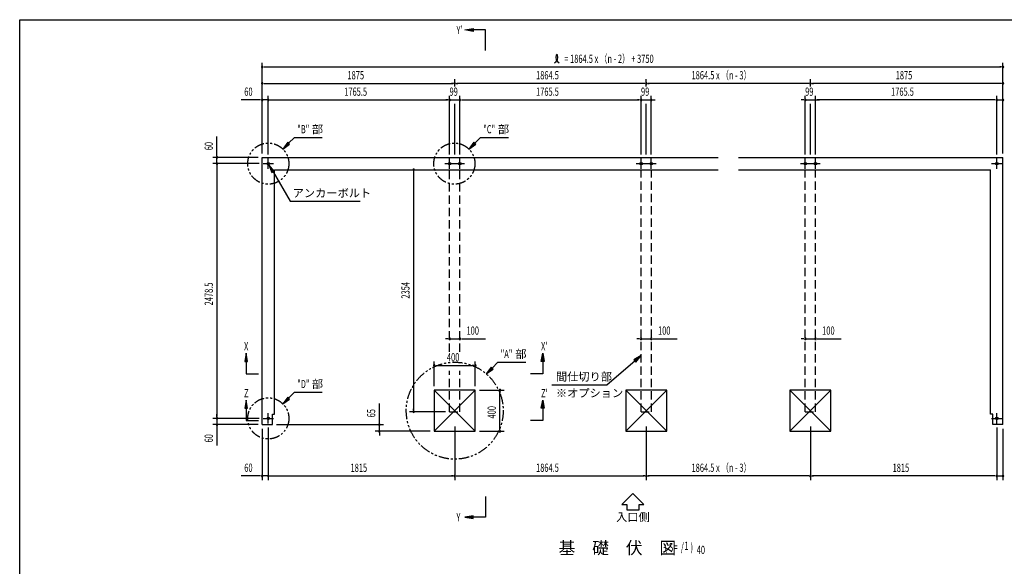
# Model space of a CAD drawing. Extents: x 434 to 16382, y 147 to 11242.
# Drawn here: x 434 to 10020, y 5925 to 11242 of the extents above; entities that cross this region are included whole.
import ezdxf
from ezdxf.enums import TextEntityAlignment as Align

# ---------------------------------------------------------------- set-up
doc = ezdxf.new("R2010")
doc.units = 0
doc.header["$LTSCALE"] = 40
doc.header["$MEASUREMENT"] = 0
for name, pattern in [('1PL-S', [4, 2.5, -0.5, 0.5, -0.5]), ('2PL-S', [5, 2.5, -0.5, 0.5, -0.5, 0.5, -0.5]), ('HIDE-L', [3, 2, -1])]:
    doc.linetypes.add(name, pattern=pattern)
doc.layers.get('0').update_dxf_attribs({"linetype": 'CONTINUOUS'})
for name, color, linetype in [('2PL-S', 6, '2PL-S'), ('HIKIDASHI', 6, 'CONTINUOUS'), ('M1', 4, 'CONTINUOUS'), ('SUNPOU', 4, 'CONTINUOUS'), ('U3', 6, 'CONTINUOUS'), ('WAKUSEN-01', 50, 'CONTINUOUS'), ('アンカ-', 3, 'CONTINUOUS'), ('基礎', 3, 'CONTINUOUS')]:
    doc.layers.add(name, color=color, linetype=linetype)
doc.styles.add('00', font='ROMANS', dxfattribs={"width": 0.666667, "bigfont": 'BIGFONT'})
doc.styles.add('01', font='ROMANS', dxfattribs={"height": 3, "bigfont": 'BIGFONT'})

msp = doc.modelspace()

# ---------------------------------------------------------------- linework, layer by layer
at = {"color": 0, "linetype": 'ByBlock'}
for centre in [(2854.5, 9842), (4620, 9842), (4719, 9842), (6484.5, 9842), (6583.5, 9842), (8082.5, 9842), (8181.5, 9842), (9947, 9842), (2854.5, 7363.5), (9947, 7363.5)]:
    msp.add_circle(centre, 12.5, dxfattribs=at)
for centre, start, end in [((2854.5, 9842), 0, 180), ((2854.5, 9842), 180, 0), ((4620, 9842), 0, 180), ((4620, 9842), 180, 0), ((4719, 9842), 0, 180), ((4719, 9842), 180, 0), ((6484.5, 9842), 0, 180), ((6484.5, 9842), 180, 0), ((6583.5, 9842), 0, 180), ((6583.5, 9842), 180, 0), ((8082.5, 9842), 0, 180), ((8082.5, 9842), 180, 0), ((8181.5, 9842), 0, 180), ((8181.5, 9842), 180, 0), ((9947, 9842), 0, 180), ((9947, 9842), 180, 0), ((2854.5, 7363.5), 0, 180), ((2854.5, 7363.5), 180, 0), ((9947, 7363.5), 0, 180), ((9947, 7363.5), 180, 0)]:
    msp.add_arc(centre, 6.25, start, end, dxfattribs=at)
at = {"layer": '2PL-S'}
for centre, radius in [((2854.5, 9842), 200), ((4666, 9842), 200), ((4669.5, 7438.5), 471.7), ((2854.5, 7363.5), 200)]:
    msp.add_circle(centre, radius, dxfattribs=at)
at = {"layer": 'HIKIDASHI'}
for p, q in [((3052.5, 10040), (3109.5, 10097)), ((3109.5, 10097), (3380, 10097)), ((4864, 10040), (4921, 10097)), ((4921, 10097), (5191.5, 10097)), ((3043.1, 10049.5), (2996, 9983.5)), ((2996, 9983.5), (3062, 10030.6)), ((3062, 10030.6), (3043.1, 10049.5)), ((4854.6, 10049.5), (4807.5, 9983.5)), ((4807.5, 9983.5), (4873.5, 10030.6)), ((4873.5, 10030.6), (4854.6, 10049.5)), ((2912.3, 9768.6), (2860.8, 9831.2)), ((2860.8, 9831.2), (2889.3, 9755.3)), ((2889.3, 9755.3), (2912.3, 9768.6)), ((2900.8, 9761.9), (3066.2, 9475.5)), ((3066.2, 9475.5), (3749.9, 9475.5)), ((6484, 7973.8), (6414.7, 7931.8)), ((6432, 7911.6), (6484, 7973.8)), ((5024, 7862.4), (4976.9, 7796.4)), ((5042.9, 7843.5), (5024, 7862.4)), ((5033.5, 7852.9), (5090.4, 7909.9)), ((5090.4, 7909.9), (5360.9, 7909.9)), ((6423.3, 7921.7), (6153.3, 7689.9)), ((6414.7, 7931.8), (6432, 7911.6)), ((4976.9, 7796.4), (5042.9, 7843.5)), ((5614.6, 7689.9), (6153.3, 7689.9)), ((3052.5, 7561.5), (3109.5, 7618.5)), ((3109.5, 7618.5), (3380, 7618.5)), ((3043.1, 7571), (2996, 7505)), ((2996, 7505), (3062, 7552.1)), ((3062, 7552.1), (3043.1, 7571))]:
    msp.add_line(p, q, dxfattribs=at)
for points in [[(3043.1, 10049.5), (3062, 10030.6), (2996, 9983.5)], [(4854.6, 10049.5), (4873.5, 10030.6), (4807.5, 9983.5)], [(2912.3, 9768.6), (2889.3, 9755.3), (2860.8, 9831.2)], [(6432, 7911.6), (6414.7, 7931.8), (6484, 7973.8)], [(5024, 7862.4), (5042.9, 7843.5), (4976.9, 7796.4)], [(3043.1, 7571), (3062, 7552.1), (2996, 7505)]]:
    msp.add_solid(points, dxfattribs=at)
at = {"layer": 'SUNPOU'}
for p, q in [((2794.5, 9942), (2794.5, 10822)), ((2809.5, 10782), (2824.5, 10782)), ((2814.5, 10782), (9987, 10782)), ((9992, 10782), (9977, 10782)), ((10007, 9942), (10007, 10822)), ((2794.5, 9942), (2794.5, 10662)), ((4669.5, 10592), (4669.5, 10662)), ((4669.5, 10592), (4669.5, 10662)), ((6534, 10592), (6534, 10662)), ((8132, 10592), (8132, 10662)), ((10007, 9942), (10007, 10662)), ((2809.5, 10622), (2824.5, 10622)), ((2814.5, 10622), (4649.5, 10622)), ((4654.5, 10622), (4639.5, 10622)), ((4684.5, 10622), (4699.5, 10622)), ((6514, 10622), (4689.5, 10622)), ((6519, 10622), (6504, 10622)), ((6549, 10622), (6564, 10622)), ((8112, 10622), (6554, 10622)), ((8117, 10622), (8102, 10622)), ((8147, 10622), (8162, 10622)), ((9987, 10622), (8152, 10622)), ((9992, 10622), (9977, 10622)), ((2774.5, 10462), (2590.7, 10462)), ((2779.5, 10462), (2764.5, 10462)), ((2794.5, 9942), (2794.5, 10502)), ((2854.5, 10462), (2794.5, 10462)), ((2854.5, 9930.5), (2854.5, 10502)), ((2854.5, 9932), (2854.5, 10502)), ((2869.5, 10462), (2884.5, 10462)), ((2869.5, 10462), (2884.5, 10462)), ((2874.5, 10462), (2894.5, 10462)), ((2874.5, 10462), (4600, 10462)), ((4600, 10462), (4583, 10462)), ((4605, 10462), (4590, 10462)), ((4605, 10462), (4590, 10462)), ((4620, 9932), (4620, 10502)), ((4620, 9932), (4620, 10502)), ((4620, 10462), (4719, 10462)), ((4719, 9932), (4719, 10502)), ((4719, 9930.5), (4719, 10502)), ((4734, 10462), (4746, 10462)), ((4734, 10462), (4746, 10462)), ((4739, 10462), (6464.5, 10462)), ((4739, 10462), (4756, 10462)), ((6464.5, 10462), (6447.5, 10462)), ((6469.5, 10462), (6457.5, 10462)), ((6469.5, 10462), (6457.5, 10462)), ((6484.5, 9932), (6484.5, 10502)), ((6484.5, 9932), (6484.5, 10502)), ((6484.5, 10462), (6583.5, 10462)), ((6583.5, 9930.5), (6583.5, 10502)), ((6598.5, 10462), (6610.5, 10462)), ((6603.5, 10462), (6620.5, 10462)), ((8062.5, 10462), (8042.5, 10462)), ((8067.5, 10462), (8052.5, 10462)), ((8082.5, 9932), (8082.5, 10502)), ((8085.5, 10462), (8178.5, 10462)), ((8181.5, 9932), (8181.5, 10502)), ((8181.5, 9930.5), (8181.5, 10502)), ((8196.5, 10462), (8211.5, 10462)), ((8196.5, 10462), (8211.5, 10462)), ((9927, 10462), (8198.5, 10462)), ((8201.5, 10462), (8221.5, 10462)), ((9927, 10462), (9907, 10462)), ((9932, 10462), (9917, 10462)), ((9932, 10462), (9917, 10462)), ((9947, 9932), (9947, 10502)), ((9947, 9930.5), (9947, 10502)), ((9947, 10462), (10007, 10462)), ((10007, 9942), (10007, 10502)), ((4669.5, 9932), (4669.5, 10422)), ((6534, 9932), (6534, 10422)), ((8132, 9932), (8132, 10422)), ((2354.5, 9922), (2354.5, 10105.9)), ((2754.5, 9902), (2314.5, 9902)), ((2354.5, 9917), (2354.5, 9932)), ((2354.5, 9842), (2354.5, 9902)), ((2764.5, 9842), (2314.5, 9842)), ((2767, 9842), (2314.5, 9842)), ((2354.5, 9827), (2354.5, 9812)), ((2354.5, 9827), (2354.5, 9812)), ((2354.5, 9822), (2354.5, 7383.5)), ((2354.5, 9822), (2354.5, 9802)), ((4269.5, 9767), (4269.5, 9752)), ((4269.5, 9762), (4269.5, 7448)), ((4599.5, 8137.8), (4579.5, 8137.8)), ((4604.5, 8137.8), (4589.5, 8137.8)), ((4619.5, 8137.8), (4719.5, 8137.8)), ((4734.5, 8137.8), (4749.5, 8137.8)), ((4739.5, 8137.8), (4969.1, 8137.8)), ((6464, 8137.8), (6444, 8137.8)), ((6469, 8137.8), (6454, 8137.8)), ((6484, 8137.8), (6584, 8137.8)), ((6599, 8137.8), (6614, 8137.8)), ((6604, 8137.8), (6833.6, 8137.8)), ((8062, 8137.8), (8042, 8137.8)), ((8067, 8137.8), (8052, 8137.8)), ((8082, 8137.8), (8182, 8137.8)), ((8197, 8137.8), (8212, 8137.8)), ((8202, 8137.8), (8431.6, 8137.8)), ((4469.5, 7678.5), (4469.5, 7918.5)), ((4484.5, 7878.5), (4499.5, 7878.5)), ((4489.5, 7878.5), (4849.5, 7878.5)), ((4854.5, 7878.5), (4839.5, 7878.5)), ((4869.5, 7678.5), (4869.5, 7918.5)), ((4909.5, 7638.5), (5149.5, 7638.5)), ((5109.5, 7623.5), (5109.5, 7608.5)), ((5109.5, 7258.5), (5109.5, 7618.5)), ((3935.8, 7323.5), (3935.8, 7507.4)), ((2354.5, 7383.5), (2354.5, 7403.5)), ((2354.5, 7378.5), (2354.5, 7393.5)), ((2354.5, 7378.5), (2354.5, 7393.5)), ((4579.5, 7428), (4229.5, 7428)), ((4269.5, 7443), (4269.5, 7458)), ((2767, 7363.5), (2314.5, 7363.5)), ((2767, 7363.5), (2314.5, 7363.5)), ((2754.5, 7303.5), (2314.5, 7303.5)), ((2354.5, 7363.5), (2354.5, 7303.5)), ((2354.5, 7288.5), (2354.5, 7273.5)), ((2934.5, 7303.5), (3975.8, 7303.5)), ((3935.8, 7318.5), (3935.8, 7333.5)), ((3935.8, 7238.5), (3935.8, 7303.5)), ((4669.5, 7286), (4669.5, 6763.5)), ((4669.5, 7286), (4669.5, 6763.5)), ((6534, 7286), (6534, 6763.5)), ((8132, 7286), (8132, 6763.5)), ((2354.5, 7283.5), (2354.5, 7099.7)), ((2794.5, 7263.5), (2794.5, 6763.5)), ((2854.5, 7273.5), (2854.5, 6763.5)), ((2854.5, 7273.5), (2854.5, 6763.5)), ((4429.5, 7238.5), (3895.8, 7238.5)), ((3935.8, 7223.5), (3935.8, 7208.5)), ((3935.8, 7218.5), (3935.8, 7198.5)), ((4909.5, 7238.5), (5149.5, 7238.5)), ((5109.5, 7253.5), (5109.5, 7268.5)), ((9947, 7273.5), (9947, 6763.5)), ((9947, 7273.5), (9947, 6763.5)), ((10007, 7263.5), (10007, 6763.5)), ((2774.5, 6803.5), (2590.7, 6803.5)), ((2779.5, 6803.5), (2764.5, 6803.5)), ((2854.5, 6803.5), (2794.5, 6803.5)), ((2869.5, 6803.5), (2884.5, 6803.5)), ((2869.5, 6803.5), (2884.5, 6803.5)), ((2874.5, 6803.5), (2894.5, 6803.5)), ((2874.5, 6803.5), (4649.5, 6803.5)), ((4654.5, 6803.5), (4639.5, 6803.5)), ((4684.5, 6803.5), (4699.5, 6803.5)), ((4689.5, 6803.5), (6514, 6803.5)), ((6519, 6803.5), (6504, 6803.5)), ((6549, 6803.5), (6564, 6803.5)), ((8112, 6803.5), (6554, 6803.5)), ((8117, 6803.5), (8102, 6803.5)), ((8147, 6803.5), (8162, 6803.5)), ((9927, 6803.5), (8152, 6803.5)), ((9927, 6803.5), (9907, 6803.5)), ((9932, 6803.5), (9917, 6803.5)), ((9932, 6803.5), (9917, 6803.5)), ((9947, 6803.5), (10007, 6803.5)), ((6403.8, 6632.7), (6297.1, 6526)), ((6510.5, 6526), (6403.8, 6632.7)), ((6297.1, 6526), (6343.8, 6526)), ((6343.8, 6526), (6343.8, 6472.7)), ((6463.8, 6526), (6510.5, 6526)), ((6463.8, 6472.7), (6463.8, 6526)), ((6343.8, 6472.7), (6463.8, 6472.7))]:
    msp.add_line(p, q, dxfattribs=at)
for centre, radius, start, end in [((5607.2, 10878.7), 66.7, 301.77123, 15.14039), ((5720.4, 10878.7), 66.7, 164.85961, 238.22877), ((5663.8, 10894), 8, 15.14039, 164.85961), ((2794.5, 10782), 7.5, 0, 180), ((2794.5, 10782), 7.5, 180, 0), ((10007, 10782), 7.5, 0, 180), ((10007, 10782), 7.5, 180, 0), ((2794.5, 10622), 7.5, 0, 180), ((2794.5, 10622), 7.5, 180, 0), ((4669.5, 10622), 7.5, 0, 180), ((4669.5, 10622), 7.5, 0, 180), ((4669.5, 10622), 7.5, 180, 0), ((4669.5, 10622), 7.5, 180, 0), ((6534, 10622), 7.5, 0, 180), ((6534, 10622), 7.5, 0, 180), ((6534, 10622), 7.5, 180, 0), ((6534, 10622), 7.5, 180, 0), ((8132, 10622), 7.5, 0, 180), ((8132, 10622), 7.5, 0, 180), ((8132, 10622), 7.5, 180, 0), ((8132, 10622), 7.5, 180, 0), ((10007, 10622), 7.5, 0, 180), ((10007, 10622), 7.5, 180, 0), ((2794.5, 10462), 7.5, 0, 180), ((2794.5, 10462), 7.5, 180, 0), ((2854.5, 10462), 7.5, 0, 180), ((2854.5, 10462), 7.5, 0, 180), ((2854.5, 10462), 7.5, 180, 0), ((2854.5, 10462), 7.5, 180, 0), ((4620, 10462), 7.5, 0, 180), ((4620, 10462), 7.5, 0, 180), ((4620, 10462), 7.5, 180, 0), ((4620, 10462), 7.5, 180, 0), ((4719, 10462), 7.5, 0, 180), ((4719, 10462), 7.5, 0, 180), ((4719, 10462), 7.5, 180, 0), ((4719, 10462), 7.5, 180, 0), ((6484.5, 10462), 7.5, 0, 180), ((6484.5, 10462), 7.5, 0, 180), ((6484.5, 10462), 7.5, 180, 0), ((6484.5, 10462), 7.5, 180, 0), ((6583.5, 10462), 7.5, 0, 180), ((6583.5, 10462), 7.5, 180, 0), ((8082.5, 10462), 7.5, 0, 180), ((8082.5, 10462), 7.5, 180, 0), ((8181.5, 10462), 7.5, 0, 180), ((8181.5, 10462), 7.5, 0, 180), ((8181.5, 10462), 7.5, 180, 0), ((8181.5, 10462), 7.5, 180, 0), ((9947, 10462), 7.5, 0, 180), ((9947, 10462), 7.5, 0, 180), ((9947, 10462), 7.5, 180, 0), ((9947, 10462), 7.5, 180, 0), ((10007, 10462), 7.5, 0, 180), ((10007, 10462), 7.5, 180, 0), ((2354.5, 9902), 7.5, 90, 270), ((2354.5, 9902), 7.5, 270, 90), ((2354.5, 9842), 7.5, 90, 270), ((2354.5, 9842), 7.5, 90, 270), ((2354.5, 9842), 7.5, 270, 90), ((2354.5, 9842), 7.5, 270, 90), ((4269.5, 9782), 7.5, 90, 270), ((4269.5, 9782), 7.5, 270, 90), ((4619.5, 8137.8), 7.5, 0, 180), ((4619.5, 8137.8), 7.5, 180, 0), ((4719.5, 8137.8), 7.5, 0, 180), ((4719.5, 8137.8), 7.5, 180, 0), ((6484, 8137.8), 7.5, 0, 180), ((6484, 8137.8), 7.5, 180, 0), ((6584, 8137.8), 7.5, 0, 180), ((6584, 8137.8), 7.5, 180, 0), ((8082, 8137.8), 7.5, 0, 180), ((8082, 8137.8), 7.5, 180, 0), ((8182, 8137.8), 7.5, 0, 180), ((8182, 8137.8), 7.5, 180, 0), ((4469.5, 7878.5), 7.5, 0, 180), ((4469.5, 7878.5), 7.5, 180, 0), ((4869.5, 7878.5), 7.5, 0, 180), ((4869.5, 7878.5), 7.5, 180, 0), ((5109.5, 7638.5), 7.5, 90, 270), ((5109.5, 7638.5), 7.5, 270, 90), ((4269.5, 7428), 7.5, 90, 270), ((4269.5, 7428), 7.5, 270, 90), ((2354.5, 7363.5), 7.5, 90, 270), ((2354.5, 7363.5), 7.5, 90, 270), ((2354.5, 7303.5), 7.5, 90, 270), ((2354.5, 7363.5), 7.5, 270, 90), ((2354.5, 7363.5), 7.5, 270, 90), ((2354.5, 7303.5), 7.5, 270, 90), ((3935.8, 7303.5), 7.5, 90, 270), ((3935.8, 7303.5), 7.5, 270, 90), ((3935.8, 7238.5), 7.5, 90, 270), ((3935.8, 7238.5), 7.5, 270, 90), ((5109.5, 7238.5), 7.5, 90, 270), ((5109.5, 7238.5), 7.5, 270, 90), ((2794.5, 6803.5), 7.5, 0, 180), ((2854.5, 6803.5), 7.5, 0, 180), ((2854.5, 6803.5), 7.5, 0, 180), ((4669.5, 6803.5), 7.5, 0, 180), ((4669.5, 6803.5), 7.5, 0, 180), ((6534, 6803.5), 7.5, 0, 180), ((6534, 6803.5), 7.5, 0, 180), ((8132, 6803.5), 7.5, 0, 180), ((8132, 6803.5), 7.5, 0, 180), ((9947, 6803.5), 7.5, 0, 180), ((9947, 6803.5), 7.5, 0, 180), ((10007, 6803.5), 7.5, 0, 180), ((2794.5, 6803.5), 7.5, 180, 0), ((2854.5, 6803.5), 7.5, 180, 0), ((2854.5, 6803.5), 7.5, 180, 0), ((4669.5, 6803.5), 7.5, 180, 0), ((4669.5, 6803.5), 7.5, 180, 0), ((6534, 6803.5), 7.5, 180, 0), ((6534, 6803.5), 7.5, 180, 0), ((8132, 6803.5), 7.5, 180, 0), ((8132, 6803.5), 7.5, 180, 0), ((9947, 6803.5), 7.5, 180, 0), ((9947, 6803.5), 7.5, 180, 0), ((10007, 6803.5), 7.5, 180, 0)]:
    msp.add_arc(centre, radius, start, end, dxfattribs=at)
at = {"layer": 'U3'}
for p, q in [((4769.5, 11142), (4849.5, 11155.4)), ((4849.5, 11128.7), (4769.5, 11142)), ((4849.5, 11155.4), (4849.5, 11128.7)), ((4969.5, 11142), (4849.5, 11142)), ((4969.5, 10942), (4969.5, 11142)), ((2638.3, 7998.2), (2625, 7918.2)), ((2651.6, 7918.2), (2638.3, 7998.2)), ((2638.3, 7958.2), (2638.3, 7798.2)), ((5512.5, 7918.2), (5525.8, 7998.2)), ((5525.8, 7998.2), (5539.1, 7918.2)), ((5525.8, 7958.2), (5525.8, 7798.2)), ((2625, 7918.2), (2651.6, 7918.2)), ((2638.3, 7918.2), (2638.3, 7798.2)), ((5539.1, 7918.2), (5512.5, 7918.2)), ((5525.8, 7918.2), (5525.8, 7798.2)), ((2638.3, 7798.2), (2758.3, 7798.2)), ((5525.8, 7798.2), (5405.8, 7798.2)), ((2638.3, 7541.5), (2625, 7461.5)), ((2651.6, 7461.5), (2638.3, 7541.5)), ((2638.3, 7501.5), (2638.3, 7341.5)), ((5512.5, 7461.5), (5525.8, 7541.5)), ((5525.8, 7541.5), (5539.1, 7461.5)), ((5525.8, 7501.5), (5525.8, 7341.5)), ((2625, 7461.5), (2651.6, 7461.5)), ((2638.3, 7461.5), (2638.3, 7341.5)), ((5539.1, 7461.5), (5512.5, 7461.5)), ((5525.8, 7461.5), (5525.8, 7341.5)), ((2638.3, 7341.5), (2758.3, 7341.5)), ((5525.8, 7341.5), (5405.8, 7341.5)), ((4969.5, 6603.5), (4969.5, 6403.5)), ((4849.5, 6416.9), (4769.5, 6403.5)), ((4769.5, 6403.5), (4849.5, 6390.2)), ((4849.5, 6390.2), (4849.5, 6416.9)), ((4969.5, 6403.5), (4849.5, 6403.5))]:
    msp.add_line(p, q, dxfattribs=at)
for points in [[(4849.5, 11128.7), (4849.5, 11155.4), (4769.5, 11142)], [(2651.6, 7918.2), (2625, 7918.2), (2638.3, 7998.2)], [(5512.5, 7918.2), (5539.1, 7918.2), (5525.8, 7998.2)], [(2651.6, 7461.5), (2625, 7461.5), (2638.3, 7541.5)], [(5512.5, 7461.5), (5539.1, 7461.5), (5525.8, 7541.5)], [(4849.5, 6416.9), (4849.5, 6390.2), (4769.5, 6403.5)]]:
    msp.add_solid(points, dxfattribs=at)
at = {"layer": 'WAKUSEN-01'}
for p, q in [((434, 11242), (16382, 11242)), ((434, 414), (434, 11242))]:
    msp.add_line(p, q, dxfattribs=at)
at = {"layer": 'アンカ-', "color": 6, "linetype": '1PL-S'}
for p, q in [((2854.5, 9792), (2854.5, 9892)), ((4620, 9792), (4620, 9892)), ((4719, 9792), (4719, 9892)), ((6484.5, 9792), (6484.5, 9892)), ((6583.5, 9792), (6583.5, 9892)), ((8082.5, 9792), (8082.5, 9892)), ((8181.5, 9792), (8181.5, 9892)), ((9947, 9792), (9947, 9892)), ((2804.5, 9842), (2904.5, 9842)), ((4573, 9842), (4673, 9842)), ((4666, 9842), (4766, 9842)), ((6437.5, 9842), (6537.5, 9842)), ((6530.5, 9842), (6630.5, 9842)), ((8035.5, 9842), (8135.5, 9842)), ((8128.5, 9842), (8228.5, 9842)), ((9897, 9842), (9997, 9842)), ((2854.5, 7313.5), (2854.5, 7413.5)), ((9947, 7313.5), (9947, 7413.5)), ((2804.5, 7363.5), (2904.5, 7363.5)), ((9897, 7363.5), (9997, 7363.5))]:
    msp.add_line(p, q, dxfattribs=at)
at = {"layer": '基礎'}
for p, q in [((2794.5, 9902), (7233, 9902)), ((2794.5, 7303.5), (2794.5, 9902)), ((7433, 9902), (10007, 9902)), ((10007, 7303.5), (10007, 9902)), ((2914.5, 7403.5), (2914.5, 9782)), ((2914.5, 9782), (7233, 9782)), ((7433, 9782), (9887, 9782)), ((9887, 7403.5), (9887, 9782)), ((4869.5, 7638.5), (4469.5, 7638.5)), ((4469.5, 7638.5), (4469.5, 7238.5)), ((4869.5, 7238.5), (4869.5, 7638.5)), ((6734, 7638.5), (6334, 7638.5)), ((6334, 7638.5), (6334, 7238.5)), ((6734, 7238.5), (6734, 7638.5)), ((8332, 7638.5), (7932, 7638.5)), ((7932, 7638.5), (7932, 7238.5)), ((8332, 7238.5), (8332, 7638.5)), ((2894.5, 7303.5), (2894.5, 7403.5)), ((2894.5, 7403.5), (2914.5, 7403.5)), ((9907, 7403.5), (9887, 7403.5)), ((9907, 7303.5), (9907, 7403.5)), ((2794.5, 7303.5), (2894.5, 7303.5)), ((10007, 7303.5), (9907, 7303.5)), ((4469.5, 7238.5), (4869.5, 7238.5)), ((6334, 7238.5), (6734, 7238.5)), ((7932, 7238.5), (8332, 7238.5))]:
    msp.add_line(p, q, dxfattribs=at)
at = {"layer": '基礎', "color": 6, "linetype": 'HIDE-L'}
for p, q in [((4619.5, 8011.5), (4619.5, 9782)), ((4719.5, 8011.5), (4719.5, 9782)), ((6484, 7428), (6484, 9782)), ((6584, 7428), (6584, 9782)), ((8082, 7428), (8082, 9782)), ((8182, 7428), (8182, 9782)), ((4619.5, 7428), (4619.5, 7824.9)), ((4719.5, 7428), (4719.5, 7824.9)), ((4619.5, 7428), (4719.5, 7428)), ((6484, 7428), (6584, 7428)), ((8082, 7428), (8182, 7428))]:
    msp.add_line(p, q, dxfattribs=at)
at = {"layer": '基礎', "color": 6}
for p, q in [((4869.5, 7638.5), (4469.5, 7238.5)), ((4469.5, 7638.5), (4869.5, 7238.5)), ((6334, 7638.5), (6734, 7238.5)), ((6734, 7638.5), (6334, 7238.5)), ((7932, 7638.5), (8332, 7238.5)), ((8332, 7638.5), (7932, 7238.5))]:
    msp.add_line(p, q, dxfattribs=at)

# ---------------------------------------------------------------- texts
at = {"layer": 'HIKIDASHI', "style": '00', "width": 0.666667}
for s, p in [('"B"', (3136.2, 10137)), ('"C"', (4947.7, 10137)), ('"A"', (5117.1, 7949.9)), ('"D"', (3136.2, 7658.5))]:
    msp.add_text(s, height=80, dxfattribs=at).set_placement(p)
at = {"layer": 'HIKIDASHI', "style": '01'}
for s, p in [('部', (3278.6, 10137)), ('部', (5090.1, 10137)), ('アンカーボルト', (3092, 9515.5)), ('部', (5259.6, 7949.9)), ('間仕切り部', (5654.6, 7729.9)), ('部', (3278.6, 7658.5)), ('※オプション', (5654.6, 7569.9))]:
    msp.add_text(s, height=80, dxfattribs=at).set_placement(p)
at = {"layer": 'M1', "style": '01'}
msp.add_text('基\u3000礎\u3000伏\u3000図', height=120, dxfattribs=at).set_placement((5680, 6044.1))
at = {"layer": 'M1', "style": '00', "width": 0.67}
for s, p in [('( S=  /    )', (6712.9, 6070.5)), ('1', (6905.5, 6084.1)), ('40', (7025.3, 6044.1))]:
    msp.add_text(s, height=80, dxfattribs=at).set_placement(p)
at = {"layer": 'SUNPOU', "style": '00', "width": 0.666667}
for s, p in [('= 1864.5 x （n - 2） + 3750', (5736.1, 10822)), ('1875', (3625.2, 10662)), ('1864.5', (5461.3, 10662)), ('1864.5 x （n - 3）', (6975, 10662)), ('1875', (8962.7, 10662)), ('60', (2620.6, 10502)), ('1765.5', (3593.8, 10502)), ('99', (4618.8, 10502)), ('1765.5', (5461.3, 10502)), ('99', (6483.3, 10502)), ('99', (8081.3, 10502)), ('1765.5', (8917.8, 10502)), ('100', (4784.3, 8177.8)), ('100', (6648.8, 8177.8)), ('100', (8246.8, 8177.8)), ('400', (4593.4, 7918.5)), ('60', (2620.6, 6843.5)), ('1815', (3655.2, 6843.5)), ('1864.5', (5461.3, 6843.5)), ('1864.5 x （n - 3）', (6975, 6843.5)), ('1815', (8932.7, 6843.5))]:
    msp.add_text(s, height=80, dxfattribs=at).set_placement(p)
for s, p in [('60', (2314.5, 9971.9)), ('2478.5', (2314.5, 8463.1)), ('2354', (4229.5, 8528.9)), ('400', (5069.5, 7362.4)), ('65', (3895.8, 7373.4)), ('60', (2314.5, 7129.6))]:
    msp.add_text(s, height=80, rotation=90, dxfattribs=at).set_placement(p)
at = {"layer": 'SUNPOU', "style": '01'}
msp.add_text('入口側', height=80, dxfattribs=at).set_placement((6403.8, 6392.7), align=Align.MIDDLE)
at = {"layer": 'U3', "style": '00', "width": 0.67}
for s, p in [("Y'", (4686.2, 11102)), ('X', (2618.3, 8025.7)), ("X'", (5510.1, 8025.7)), ('Z', (2618.3, 7569)), ("Z'", (5510.1, 7569)), ('Y', (4686.2, 6363.5))]:
    msp.add_text(s, height=80, dxfattribs=at).set_placement(p)

doc.saveas('drawing.dxf')
